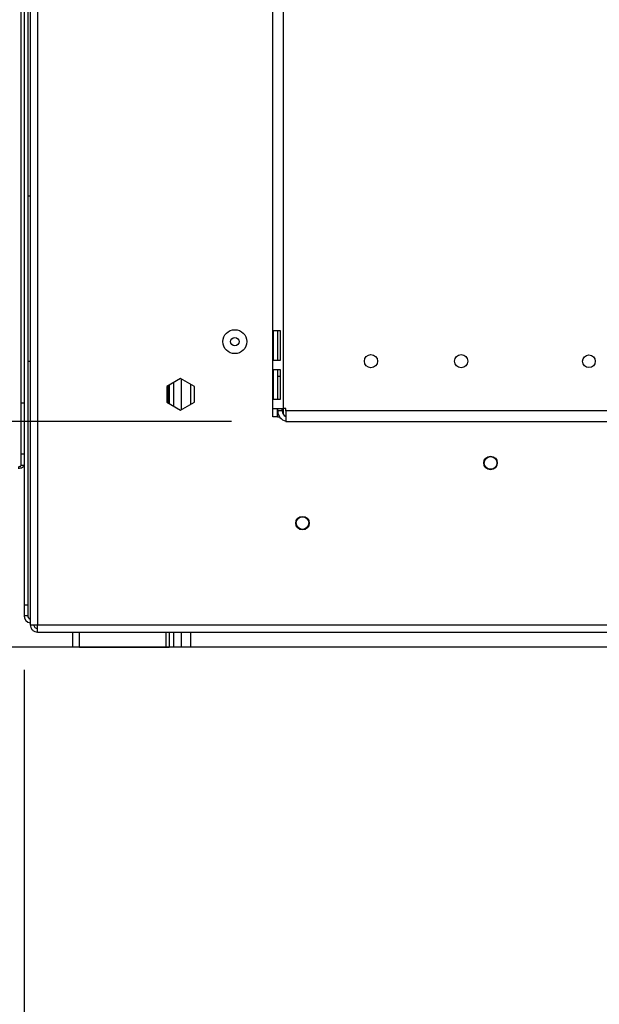
# Model space of a CAD drawing. Units: millimetres. Extents: x 174 to 4575, y 61 to 4451.
# Drawn here: x 2967 to 3159, y 1675 to 2002 of the extents above; entities that cross this region are included whole.
import ezdxf

# ---------------------------------------------------------------- set-up
doc = ezdxf.new("R2010")
doc.units = ezdxf.units.MM
doc.header["$LTSCALE"] = 18
doc.layers.add('FORMAT', color=7, linetype='Continuous')
doc.styles.add('SLDTEXTSTYLE0', font='TXT', dxfattribs={"width": 0.75})
doc.dimstyles.new('SLDDIMSTYLE0', dxfattribs={"dimtxt": 47.625, "dimasz": 23.4, "dimexe": 0, "dimexo": 0.0625, "dimgap": 11.90625, "dimtad": 1, "dimdec": 0, "dimrnd": 1e-09, "dimzin": 12, "dimdsep": 46, "dimtxsty": 'SLDTEXTSTYLE0', "dimsah": 1, "dimcen": 0.09, "dimadec": 0, "dimazin": 3, "dimtfac": 1, "dimtdec": 0, "dimtofl": 0, "dimtmove": 0, "dimatfit": 3, "dimfxl": 0, "dimfrac": 2, "dimtolj": 1, "dimtzin": 12, "dimarcsym": 0})

# ---------------------------------------------------------------- blocks, each defined once
blk = doc.blocks.new('_D_2')
at = {"layer": 'FORMAT'}
for p, q in [((3591.53, 1801.86), (3591.53, 1575.3)), ((2968.1, 1785.8), (2968.1, 1575.3)), ((3199.03, 1755.36), (3184.54, 1755.36)), ((3184.54, 1755.36), (3184.54, 1666.46)), ((3362.98, 1755.36), (3377.46, 1755.36)), ((3377.46, 1755.36), (3377.46, 1666.46)), ((3314.82, 1745.54), (3273.26, 1676.27)), ((3184.54, 1666.46), (3199.03, 1666.46)), ((3377.46, 1666.46), (3362.98, 1666.46)), ((3591.53, 1593.3), (2968.1, 1593.3))]:
    blk.add_line(p, q, dxfattribs=at)
for points in [[(2968.1, 1593.3), (2991.5, 1588.8), (2991.5, 1597.8)], [(3591.53, 1593.3), (3568.13, 1597.8), (3568.13, 1588.8)]]:
    blk.add_solid(points, dxfattribs=at)
at = {"layer": 'FORMAT', "attachment_point": 1, "style": 'SLDTEXTSTYLE0'}
for s, insert, char_height in [('9', (3269.41, 1753.88), 33.34), ('24', (3199.03, 1737.05), 47.625), ('"', (3343.31, 1737.05), 47.62), ('16', (3294.04, 1709.43), 33.337), ('623mm', (3168.69, 1654.69), 47.625)]:
    blk.add_mtext(s, dxfattribs=dict(at, insert=insert, char_height=char_height))
blk = doc.blocks.new('_D_3')
at = {"layer": 'FORMAT'}
for p, q in [((3608.3, 1817.4), (3608.3, 1389.24)), ((2968.1, 1785.8), (2968.1, 1389.24)), ((3201.6, 1569.3), (3187.11, 1569.3)), ((3187.11, 1569.3), (3187.11, 1480.4)), ((3365.54, 1569.3), (3380.03, 1569.3)), ((3380.03, 1569.3), (3380.03, 1480.4)), ((3317.39, 1559.48), (3275.83, 1490.21)), ((3187.11, 1480.4), (3201.6, 1480.4)), ((3380.03, 1480.4), (3365.54, 1480.4)), ((3608.3, 1407.24), (2968.1, 1407.24))]:
    blk.add_line(p, q, dxfattribs=at)
for points in [[(2968.1, 1407.24), (2991.5, 1402.74), (2991.5, 1411.74)], [(3608.3, 1407.24), (3584.9, 1411.74), (3584.9, 1402.74)]]:
    blk.add_solid(points, dxfattribs=at)
at = {"layer": 'FORMAT', "attachment_point": 1, "style": 'SLDTEXTSTYLE0'}
for s, insert, char_height in [('3', (3271.98, 1567.82), 33.34), ('25', (3201.6, 1550.98), 47.625), ('"', (3345.87, 1550.98), 47.62), ('16', (3296.61, 1523.37), 33.337), ('640mm', (3171.25, 1468.63), 47.625)]:
    blk.add_mtext(s, dxfattribs=dict(at, insert=insert, char_height=char_height))
blk = doc.blocks.new('_D_4')
at = {"layer": 'FORMAT', "color": 7}
for p, q in [((2824.89, 1868.4), (2824.89, 2104.11)), ((2662.83, 2057.59), (2662.83, 2072.08)), ((2662.83, 2072.08), (2751.73, 2072.08)), ((2751.73, 2072.08), (2751.73, 2057.59)), ((2672.65, 2009.44), (2741.92, 1967.88)), ((2662.83, 1904.2), (2662.83, 1889.72)), ((2751.73, 1889.72), (2751.73, 1904.2)), ((2662.83, 1889.72), (2751.73, 1889.72)), ((3037.04, 1868.4), (2806.89, 1868.4)), ((2824.89, 1868.4), (2824.89, 1793.4)), ((3354.26, 1793.4), (2806.89, 1793.4))]:
    blk.add_line(p, q, dxfattribs=at)
for points in [[(2824.89, 1868.4), (2820.39, 1845), (2829.39, 1845)], [(2824.89, 1793.4), (2829.39, 1816.8), (2820.39, 1816.8)]]:
    blk.add_solid(points, dxfattribs=at)
at = {"layer": 'FORMAT', "color": 7, "attachment_point": 1, "rotation": 90, "style": 'SLDTEXTSTYLE0'}
for s, insert, char_height in [('75mm', (2763.5, 1886.18), 47.625), ('"', (2681.15, 2037.92), 47.62), ('16', (2708.76, 1988.66), 33.337), ('15', (2664.31, 1939.39), 33.337), ('2', (2681.15, 1904.2), 47.62)]:
    blk.add_mtext(s, dxfattribs=dict(at, insert=insert, char_height=char_height))
blk = doc.blocks.new('_D_5')
at = {"layer": 'FORMAT', "color": 7}
for p, q in [((3037.04, 2168.4), (2598.6, 2168.4)), ((2616.6, 2168.4), (2616.6, 1793.4)), ((2454.55, 2050.55), (2454.55, 2065.04)), ((2454.55, 2065.04), (2543.45, 2065.04)), ((2543.45, 2065.04), (2543.45, 2050.55)), ((2464.36, 2027.03), (2533.63, 1985.47)), ((2454.55, 1911.24), (2454.55, 1896.75)), ((2543.45, 1896.75), (2543.45, 1911.24)), ((2454.55, 1896.75), (2543.45, 1896.75)), ((2968.53, 1793.4), (2598.6, 1793.4))]:
    blk.add_line(p, q, dxfattribs=at)
for points in [[(2616.6, 2168.4), (2612.1, 2145), (2621.1, 2145)], [(2616.6, 1793.4), (2621.1, 1816.8), (2612.1, 1816.8)]]:
    blk.add_solid(points, dxfattribs=at)
at = {"layer": 'FORMAT', "color": 7, "attachment_point": 1, "rotation": 90, "style": 'SLDTEXTSTYLE0'}
for s, insert, char_height in [('375mm', (2555.21, 1868.58), 47.625), ('"', (2472.86, 2030.89), 47.62), ('4', (2500.47, 2006.25), 33.34), ('3', (2456.02, 1981.62), 33.34), ('14', (2472.86, 1911.24), 47.625)]:
    blk.add_mtext(s, dxfattribs=dict(at, insert=insert, char_height=char_height))
blk = doc.blocks.new('_D_6')
at = {"layer": 'FORMAT'}
for p, q in [((2955.6, 2748.4), (2382.6, 2748.4)), ((2400.6, 1793.4), (2400.6, 2748.4)), ((2238.55, 2331.48), (2238.55, 2345.97)), ((2238.55, 2345.97), (2327.45, 2345.97)), ((2327.45, 2345.97), (2327.45, 2331.48)), ((2248.36, 2307.96), (2317.63, 2266.4)), ((2238.55, 2192.17), (2238.55, 2177.68)), ((2327.45, 2177.68), (2327.45, 2192.17)), ((2238.55, 2177.68), (2327.45, 2177.68)), ((2968.53, 1793.4), (2382.6, 1793.4))]:
    blk.add_line(p, q, dxfattribs=at)
for points in [[(2400.6, 2748.4), (2396.1, 2725), (2405.1, 2725)], [(2400.6, 1793.4), (2405.1, 1816.8), (2396.1, 1816.8)]]:
    blk.add_solid(points, dxfattribs=at)
at = {"layer": 'FORMAT', "attachment_point": 1, "rotation": 90, "style": 'SLDTEXTSTYLE0'}
for s, insert, char_height in [('955mm', (2339.21, 2149.51), 47.625), ('"', (2256.86, 2311.81), 47.62), ('8', (2284.47, 2287.18), 33.34), ('5', (2240.02, 2262.55), 33.34), ('37', (2256.86, 2192.17), 47.625)]:
    blk.add_mtext(s, dxfattribs=dict(at, insert=insert, char_height=char_height))

msp = doc.modelspace()

# ---------------------------------------------------------------- linework, layer by layer
at = {"color": 7, "linetype": 'Continuous', "lineweight": 25}
for p, q in [((2970.1, 2746), (2970.1, 1800.8)), ((2972.5, 2746), (2972.5, 1800.8)), ((2969.3, 2742.4), (2969.3, 1807.4)), ((2967.1, 1874.55), (2967.1, 2179.74)), ((2968.1, 2180.58), (2968.1, 1807.4)), ((3050.79, 1872.65), (3050.79, 2164.15)), ((3054.29, 1872.65), (3054.29, 2164.15)), ((2969.3, 1943.4), (2970.1, 1943.4)), ((3050.95, 1898.65), (3053.22, 1898.65)), ((3050.95, 1888.65), (3050.95, 1898.65)), ((3052.38, 1888.65), (3052.38, 1898.65)), ((3053.22, 1898.65), (3053.22, 1888.65)), ((2969.3, 1888.4), (2970.1, 1888.4)), ((3053.22, 1888.65), (3050.95, 1888.65)), ((3050.95, 1885.65), (3053.22, 1885.65)), ((3050.95, 1875.65), (3050.95, 1885.65)), ((3052.38, 1875.65), (3052.38, 1885.65)), ((3053.22, 1885.65), (3053.22, 1875.65)), ((3020.1, 1882.65), (3015.55, 1880.02)), ((3024.65, 1880.02), (3020.1, 1882.65)), ((3020.24, 1882.57), (3020.24, 1872.22)), ((3052.38, 1883.4), (3053.22, 1883.4)), ((3015.55, 1880.02), (3015.55, 1874.77)), ((3016.1, 1874.45), (3016.1, 1880.34)), ((3016.24, 1880.42), (3016.24, 1874.37)), ((3017.74, 1881.29), (3017.74, 1873.51)), ((3024.65, 1874.77), (3024.65, 1880.02)), ((3053.22, 1875.65), (3050.95, 1875.65)), ((2967.1, 1857.52), (2967.1, 1874.55)), ((3015.55, 1874.77), (3020.1, 1872.14)), ((3020.1, 1872.14), (3024.65, 1874.77)), ((3050.79, 1872.65), (3054.29, 1872.65)), ((3050.79, 1869.97), (3050.79, 1872.65)), ((3052.29, 1869.97), (3052.29, 1872.65)), ((3052.36, 1871.9), (3052.36, 1872.65)), ((3053.86, 1871.9), (3052.36, 1871.9)), ((3053.86, 1871.9), (3053.86, 1872.65)), ((3055.04, 1872.65), (3054.29, 1872.65)), ((3055.04, 1871.9), (3055.04, 1872.65)), ((3432.54, 1871.9), (3055.04, 1871.9)), ((3055.04, 1871.9), (3055.04, 1868.4)), ((3052.29, 1869.97), (3050.79, 1869.97)), ((3052.29, 1869.97), (3052.94, 1869.97)), ((3055.04, 1868.4), (3432.54, 1868.4)), ((2967.1, 1853.83), (2967.1, 1857.52)), ((2968.1, 1807.4), (2969.3, 1807.4)), ((2968.1, 1807.4), (2968.1, 1803.8)), ((2969.3, 1807.4), (2969.3, 1803.8)), ((2969.3, 1803.8), (2968.1, 1803.8)), ((2970.1, 1800.8), (2972.5, 1800.8)), ((2972.5, 1800.8), (3504.1, 1800.8)), ((2972.5, 1798.4), (2972.5, 1799.6)), ((2972.5, 1798.4), (2972.57, 1798.4)), ((2972.57, 1798.4), (3504.1, 1798.4)), ((2984.3, 1793.4), (2984.3, 1798.4)), ((3016.24, 1798.4), (3016.24, 1793.4)), ((3017.74, 1798.4), (3017.74, 1793.4)), ((3020.24, 1798.4), (3020.24, 1793.4)), ((2986.53, 1793.4), (2984.3, 1793.4)), ((2986.53, 1793.4), (3015.13, 1793.4)), ((3015.13, 1793.4), (3016.24, 1793.4)), ((3017.74, 1793.4), (3016.24, 1793.4)), ((3020.24, 1793.4), (3017.74, 1793.4)), ((3023.39, 1793.4), (3020.24, 1793.4)), ((3208.05, 1793.4), (3023.39, 1793.4))]:
    msp.add_line(p, q, dxfattribs=at)
at = {"color": 8, "linetype": 'Continuous', "lineweight": 25}
for p, q in [((3023.39, 1880.75), (3023.39, 1874.04)), ((2967.1, 1874.55), (2968.1, 1874.55)), ((3054.29, 1870.66), (3054.29, 1872.65)), ((2968.1, 1857.52), (2967.1, 1857.52)), ((2967.1, 1853.83), (2968.1, 1853.83)), ((2986.53, 1793.4), (2986.53, 1798.4)), ((3015.13, 1798.4), (3015.13, 1793.4)), ((3023.39, 1798.4), (3023.39, 1793.4))]:
    msp.add_line(p, q, dxfattribs=at)
at = {"color": 7, "linetype": 'Continuous', "lineweight": 25, "flags": 128}
for points in [[(2966.1, 1853.34), (2966.3, 1853.35), (2966.49, 1853.38), (2966.66, 1853.43), (2966.81, 1853.49), (2966.94, 1853.56), (2967.03, 1853.65), (2967.09, 1853.74), (2967.1, 1853.83)], [(2966.1, 1852.85), (2966.49, 1852.87), (2966.87, 1852.93), (2967.22, 1853.02), (2967.52, 1853.14), (2967.77, 1853.29), (2967.95, 1853.46), (2968.07, 1853.64), (2968.1, 1853.81)]]:
    msp.add_lwpolyline(points, dxfattribs=at)
at = {"color": 7, "linetype": 'Continuous', "lineweight": 25}
for centre, radius in [((3038.1, 1894.9), 3.98), ((3038.1, 1894.9), 1.4), ((3083.35, 1888.4), 2.2), ((3113.35, 1888.4), 2.2), ((3155.79, 1888.4), 2.1), ((3123.1, 1854.6), 2.25), ((3123.1, 1854.6), 2.1), ((3060.6, 1834.6), 2.25), ((3060.6, 1834.6), 2.1)]:
    msp.add_circle(centre, radius, dxfattribs=at)
for centre, radius, end in [((3055.86, 1871.9), 3.5, 256.4385), ((3055.86, 1871.9), 2, 245.7728), ((2970.5, 1803.8), 2.4, 260.4059), ((2970.5, 1803.8), 1.2, 250.5288)]:
    msp.add_arc(centre, radius, 180, end, dxfattribs=at)
for points in [[(2970.1, 1800.8), (2970.14, 1800.48), (2970.21, 1799.85), (2970.77, 1799.06), (2971.56, 1798.5), (2972.19, 1798.43), (2972.5, 1798.4)], [(2971.3, 1800.8), (2971.32, 1800.64), (2971.36, 1800.32), (2971.64, 1799.93), (2972.03, 1799.65), (2972.35, 1799.61), (2972.5, 1799.6)], [(2972.57, 1798.4), (2972.57, 1798.43), (2972.56, 1798.5), (2972.54, 1799.06), (2972.52, 1799.85), (2972.51, 1800.48), (2972.5, 1800.8)]]:
    msp.add_open_spline(points, degree=3, dxfattribs=at)

# ---------------------------------------------------------------- dimensions: what is measured, and where the dimension line sits
at = {"layer": 'FORMAT'}
dim = msp.add_linear_dim(base=(2400.6, 2748.4), p1=(2986.53, 1793.4), p2=(2973.6, 2748.4), angle=90, dimstyle='SLDDIMSTYLE0', dxfattribs=at)
dim.commit()
dim.dimension.update_dxf_attribs({"geometry": '_D_6', "text_midpoint": (2400.6, 2261.83), "dimtype": 160})
at = {"layer": 'FORMAT', "color": 7}
for base, p1, p2, picture, middle in [((2616.6, 1793.4), (3055.04, 2168.4), (2986.53, 1793.4), '_D_5', (2616.6, 1980.9)), ((2824.89, 1793.4), (3055.04, 1868.4), (3372.26, 1793.4), '_D_4', (2824.89, 1980.9))]:
    dim = msp.add_linear_dim(base=base, p1=p1, p2=p2, angle=90, dimstyle='SLDDIMSTYLE0', dxfattribs=at)
    dim.commit()
    dim.dimension.update_dxf_attribs({"geometry": picture, "text_midpoint": middle, "dimtype": 160})
at = {"layer": 'FORMAT'}
for base, p1, picture, middle in [((2968.1, 1407.24), (3608.3, 1835.4), '_D_3', (3283.57, 1407.24)), ((2968.1, 1593.3), (3591.53, 1819.86), '_D_2', (3281, 1593.3))]:
    dim = msp.add_linear_dim(base=base, p1=p1, p2=(2968.1, 1803.8), dimstyle='SLDDIMSTYLE0', dxfattribs=at)
    dim.commit()
    dim.dimension.update_dxf_attribs({"geometry": picture, "text_midpoint": middle, "dimtype": 160})

doc.saveas('drawing.dxf')
